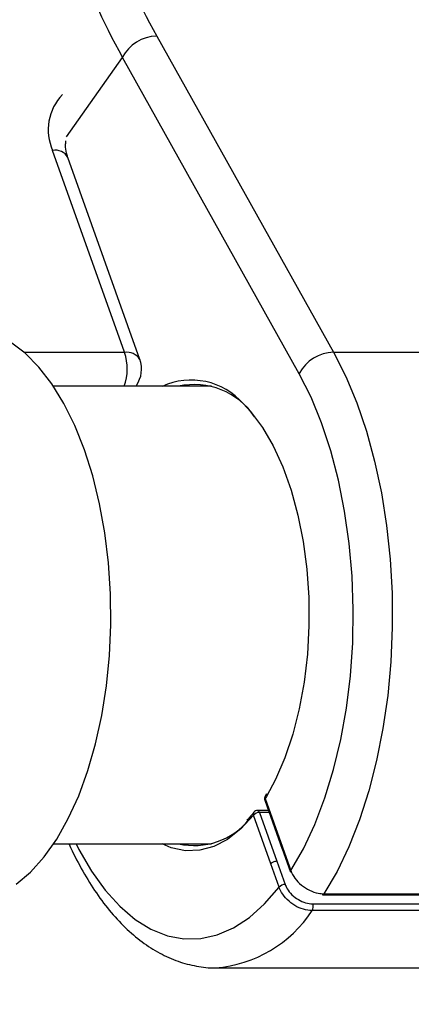
# Model space of a CAD drawing. Units: millimetres. Extents: x -2480 to 3052, y -2252 to 6674.
# Drawn here: x -387 to -346, y 5990 to 6094 of the extents above; entities that cross this region are included whole.
import ezdxf

# ---------------------------------------------------------------- set-up
doc = ezdxf.new("R2010")
doc.units = ezdxf.units.MM
doc.styles.add('SLDTEXTSTYLE0', font='TXT', dxfattribs={"width": 0.7})
doc.dimstyles.new('SLDDIMSTYLE1', dxfattribs={"dimtxt": 5, "dimasz": 3.302, "dimexe": 0, "dimexo": 0.0625, "dimgap": 1.25, "dimtad": 2, "dimdec": 0, "dimrnd": 1e-09, "dimzin": 12, "dimdsep": 46, "dimtxsty": 'SLDTEXTSTYLE0', "dimsah": 1, "dimcen": 0.09, "dimadec": 0, "dimazin": 3, "dimtfac": 1, "dimtofl": 0, "dimtmove": 0, "dimatfit": 3, "dimfxl": 0, "dimfrac": 2, "dimtolj": 1, "dimtzin": 12, "dimarcsym": 0})

# ---------------------------------------------------------------- blocks, each defined once
blk = doc.blocks.new('_D_4')
at = {"color": 7, "linetype": 'Continuous', "lineweight": 0}
for p, q in [((-110.16, 6673.8), (-1244.28, 6673.8)), ((-1243.28, 4049.34), (-1243.28, 6673.8)), ((1032.47, 4049.34), (-1244.28, 4049.34))]:
    blk.add_line(p, q, dxfattribs=at)
at = {"color": 7, "linetype": 'Continuous', "lineweight": 18}
for points in [[(-1243.28, 6673.8), (-1243.79, 6670.5), (-1242.77, 6670.5)], [(-1243.28, 4049.34), (-1242.77, 4052.64), (-1243.79, 4052.64)]]:
    blk.add_solid(points, dxfattribs=at)
at = {"color": 7, "linetype": 'Continuous', "lineweight": 18, "insert": (-1249.73, 5534.87), "char_height": 5, "attachment_point": 1, "rotation": 90, "style": 'SLDTEXTSTYLE0'}
blk.add_mtext('2624,5', dxfattribs=at)

msp = doc.modelspace()

# ---------------------------------------------------------------- linework, layer by layer
at = {"color": 7, "linetype": 'Continuous', "lineweight": 25}
for p, q in [((-372.83, 6091.94), (-354.3, 6058.76)), ((-382.29, 6081.36), (-376.42, 6089.7)), ((-357.9, 6056.52), (-376.42, 6089.7)), ((-376.19, 6058.76), (-383.73, 6079.94)), ((-374.59, 6058.02), (-382.12, 6079.21)), ((-386.7, 6058.76), (-376.19, 6058.76)), ((-354.3, 6058.76), (-307.54, 6058.76)), ((-367.07, 6055.2), (-383.62, 6055.2)), ((-375.03, 6055.2), (-374.96, 6055.29)), ((-361.33, 6012.44), (-361.46, 6012.2)), ((-361.51, 6011.77), (-359.68, 6006.64)), ((-361.32, 6012.18), (-361.47, 6011.94)), ((-361.47, 6011.94), (-359.66, 6006.84)), ((-361.13, 6010.7), (-362.26, 6010.7)), ((-362.06, 6010.49), (-360.24, 6005.37)), ((-361.05, 6010.49), (-362.06, 6010.49)), ((-360.88, 6005.1), (-362.69, 6010.2)), ((-383.62, 6007.2), (-367.07, 6007.2)), ((-359.69, 6006.66), (-358.82, 6004.22)), ((-359.66, 6006.84), (-358.79, 6004.39)), ((-360.24, 6005.37), (-359.37, 6002.94)), ((-360.01, 6002.65), (-360.88, 6005.1)), ((-355.46, 6001.85), (-308.7, 6001.85)), ((-355.31, 6001.96), (-308.54, 6001.96)), ((-309.78, 6000.19), (-356.55, 6000.19)), ((-356.48, 6000.9), (-309.72, 6000.9)), ((-366.64, 5994.2), (-319.88, 5994.2))]:
    msp.add_line(p, q, dxfattribs=at)
at = {"color": 7, "linetype": 'Continuous', "lineweight": 25, "flags": 128}
for points in [[(-387.54, 6002.97), (-386.05, 6004.24), (-384.63, 6005.82), (-383.3, 6007.7), (-382.09, 6009.85), (-380.99, 6012.25), (-380.04, 6014.88), (-379.23, 6017.7), (-378.58, 6020.67), (-378.09, 6023.77), (-377.78, 6026.96), (-377.63, 6030.19), (-377.67, 6033.44), (-377.88, 6036.66), (-378.26, 6039.82), (-378.81, 6042.88), (-379.52, 6045.8), (-380.39, 6048.54), (-381.4, 6051.09), (-382.54, 6053.4), (-383.8, 6055.45), (-385.16, 6057.22), (-386.61, 6058.68), (-388.13, 6059.82)], [(-354.3, 6058.76), (-353.02, 6056.23), (-351.87, 6053.46), (-350.86, 6050.49), (-350, 6047.33), (-349.29, 6044.02), (-348.75, 6040.58), (-348.38, 6037.06), (-348.18, 6033.49), (-348.16, 6029.89), (-348.31, 6026.3), (-348.63, 6022.76), (-349.13, 6019.3), (-349.79, 6015.95), (-350.61, 6012.75), (-351.58, 6009.72), (-352.7, 6006.89), (-353.94, 6004.3), (-355.31, 6001.96)], [(-358.79, 6004.39), (-357.46, 6006.68), (-356.27, 6009.23), (-355.21, 6012.01), (-354.3, 6014.99), (-353.54, 6018.15), (-352.96, 6021.44), (-352.54, 6024.83), (-352.3, 6028.3), (-352.24, 6031.79), (-352.37, 6035.28), (-352.66, 6038.72), (-353.14, 6042.09), (-353.78, 6045.34), (-354.59, 6048.44), (-355.55, 6051.36), (-356.66, 6054.06), (-357.9, 6056.52)], [(-374.96, 6055.29), (-374.96, 6055.29), (-375.03, 6055.2)], [(-363.73, 6053.36), (-362.99, 6052.56), (-361.75, 6050.89), (-360.62, 6048.94), (-359.61, 6046.74), (-358.74, 6044.3), (-358.03, 6041.68), (-357.48, 6038.9), (-357.1, 6036.01), (-356.9, 6033.04), (-356.88, 6030.06), (-357.04, 6027.09), (-357.38, 6024.17), (-357.89, 6021.36), (-358.56, 6018.7), (-359.39, 6016.22), (-360.37, 6013.95), (-361.32, 6012.18)], [(-362.26, 6010.7), (-362.26, 6010.7), (-362.21, 6010.69), (-362.17, 6010.66), (-362.12, 6010.62), (-362.09, 6010.56), (-362.06, 6010.49)], [(-362.69, 6010.2), (-364.01, 6008.77), (-365.4, 6007.67), (-366.84, 6006.92), (-368.32, 6006.52), (-369.82, 6006.47), (-371.3, 6006.79), (-372.27, 6007.2)], [(-381.28, 6007.2), (-380.99, 6006.62), (-379.67, 6004.34), (-378.23, 6002.34), (-376.7, 6000.65), (-375.1, 5999.28), (-373.43, 5998.24), (-371.71, 5997.56), (-369.97, 5997.23), (-368.22, 5997.26), (-366.49, 5997.65), (-364.78, 5998.39), (-363.12, 5999.48), (-361.52, 6000.9), (-360.01, 6002.65)]]:
    msp.add_lwpolyline(points, dxfattribs=at)
at = {"color": 7, "linetype": 'Continuous', "lineweight": 25}
for centre, radius, start, end in [((-585.19, 5866.75), 353.28, 32.923, 53.4291), ((-372.73, 6087.76), 4.18, 91.3555, 152.324), ((-378.88, 6082.11), 5.31, 136.0578, 204.1381), ((-383.46, 6078.42), 1.55, 30.6869, 100.1608), ((-381.36, 6057.02), 5.45, 340.4544, 18.5714), ((-375.95, 6057.16), 1.61, 32.2181, 98.6297), ((-377.41, 6057.02), 3, 324.902, 19.5826), ((-354.2, 6054.59), 4.18, 91.3555, 152.324), ((-369.23, 6048.56), 7.29, 41.1165, 114.5869), ((-368.9, 6047.77), 7.61, 33.8565, 102.4691), ((-361.04, 6011.94), 0.5, 148.2206, 199.5826), ((-361.34, 6011.82), 0.179, 138.5169, 195.8874), ((-361.21, 6012.06), 0.287, 150.4584, 205.5415), ((-362.38, 6010.31), 0.332, 143.7888, 200.5998), ((-362.06, 6009.65), 0.842, 89.9382, 139.0162), ((-362.26, 6010.2), 0.5, 90, 141.2872), ((-368.92, 6014.48), 7.46, 257.4106, 320.9014), ((-358.65, 6004.27), 0.179, 138.5169, 195.8874), ((-359.37, 6002.1), 0.842, 89.9382, 139.0162), ((-355.48, 6002.04), 0.187, 274.6317, 334.1507), ((-367.66, 6007.41), 13.25, 274.3321, 326.9932), ((-357.26, 6000.62), 0.833, 329.276, 19.8822)]:
    msp.add_arc(centre, radius, start, end, dxfattribs=at)
for centre, major_axis, ratio, start_param, end_param in [((-288.82, 6091.94), (88.52, -41.9), 0.581013, 3.494973, 3.82527), ((-289.82, 6089.7), (91.04, -43.54), 0.584938, 3.496655, 3.826952)]:
    msp.add_ellipse(centre, major_axis=major_axis, ratio=ratio, start_param=start_param, end_param=end_param, dxfattribs=at)
for points, knots in [([(-287.34, 6058.63), (-288.16, 6059.91), (-290.55, 6063.61), (-294.67, 6069.69), (-299.79, 6076.83), (-305.14, 6083.87), (-310.71, 6090.82), (-316.49, 6097.67), (-322.48, 6104.4), (-328.66, 6111.01), (-335.05, 6117.49), (-341.61, 6123.84), (-348.36, 6130.04), (-355.27, 6136.09), (-362.35, 6141.98), (-368.65, 6146.99), (-372.61, 6149.99), (-374.12, 6151.13)], [0, 0, 0, 0, 0.037296, 0.108006, 0.178717, 0.249426, 0.320133, 0.39084, 0.461544, 0.532248, 0.602949, 0.67365, 0.744349, 0.815048, 0.885745, 0.956442, 1, 1, 1, 1]), ([(-382.12, 6079.21), (-382.17, 6079.36), (-382.32, 6079.81), (-382.4, 6080.44), (-382.35, 6080.79), (-382.33, 6080.94)], [0, 0, 0, 0, 0.213804, 0.648938, 1, 1, 1, 1]), ([(-362.65, 6010.51), (-362.85, 6010.26), (-363.09, 6009.96), (-363.34, 6009.72), (-363.38, 6009.69)], [0, 0, 0, 0, 0.846809, 1, 1, 1, 1]), ([(-382, 6007.2), (-382, 6007.18), (-381.62, 6006.25), (-380.73, 6004.6), (-379.35, 6002.27), (-377.82, 6000.2), (-376.16, 5998.39), (-374.39, 5996.88), (-372.54, 5995.69), (-370.62, 5994.83), (-368.67, 5994.34), (-367.34, 5994.15), (-366.68, 5994.2), (-366.67, 5994.2)], [0, 0, 0, 0, 0.00199, 0.115026, 0.228522, 0.342381, 0.456198, 0.569229, 0.680488, 0.789037, 0.894495, 0.997318, 1, 1, 1, 1]), ([(-359.66, 6006.84), (-359.67, 6006.8), (-359.71, 6006.74), (-359.69, 6006.68), (-359.69, 6006.66)], [0, 0, 0, 0, 0.547357, 1, 1, 1, 1]), ([(-360.24, 6005.37), (-360.29, 6005.37), (-360.39, 6005.36), (-360.55, 6005.31), (-360.71, 6005.24), (-360.82, 6005.17), (-360.86, 6005.12), (-360.88, 6005.1)], [0, 0, 0, 0, 0.214504, 0.429008, 0.643544, 0.858188, 1, 1, 1, 1]), ([(-358.79, 6004.39), (-358.66, 6004.12), (-358.4, 6003.57), (-357.69, 6002.84), (-356.83, 6002.29), (-356, 6002), (-355.5, 6001.97), (-355.31, 6001.96)], [0, 0, 0, 0, 0.214912, 0.429844, 0.644691, 0.859367, 1, 1, 1, 1]), ([(-356.55, 6000.19), (-356.85, 6000.22), (-357.45, 6000.27), (-358.38, 6000.7), (-359.18, 6001.32), (-359.74, 6002.01), (-359.93, 6002.47), (-360.01, 6002.65)], [0, 0, 0, 0, 0.214485, 0.428956, 0.643487, 0.858173, 1, 1, 1, 1]), ([(-359.37, 6002.94), (-359.31, 6002.79), (-359.15, 6002.41), (-358.68, 6001.84), (-358.01, 6001.32), (-357.23, 6000.97), (-356.73, 6000.92), (-356.48, 6000.9)], [0, 0, 0, 0, 0.141849, 0.356556, 0.571089, 0.785543, 1, 1, 1, 1])]:
    msp.add_open_spline(points, degree=3, knots=knots, dxfattribs=at)

# ---------------------------------------------------------------- dimensions: what is measured, and where the dimension line sits
at = {"color": 7, "linetype": 'Continuous', "lineweight": 18}
dim = msp.add_linear_dim(base=(-1243.28, 6673.8), p1=(1032.47, 4049.34), p2=(-110.16, 6673.8), angle=90, dimstyle='SLDDIMSTYLE1', dxfattribs=at)
dim.commit()
dim.dimension.update_dxf_attribs({"geometry": '_D_4', "text_midpoint": (-1243.28, 5543.23), "dimtype": 160})

doc.saveas('drawing.dxf')
